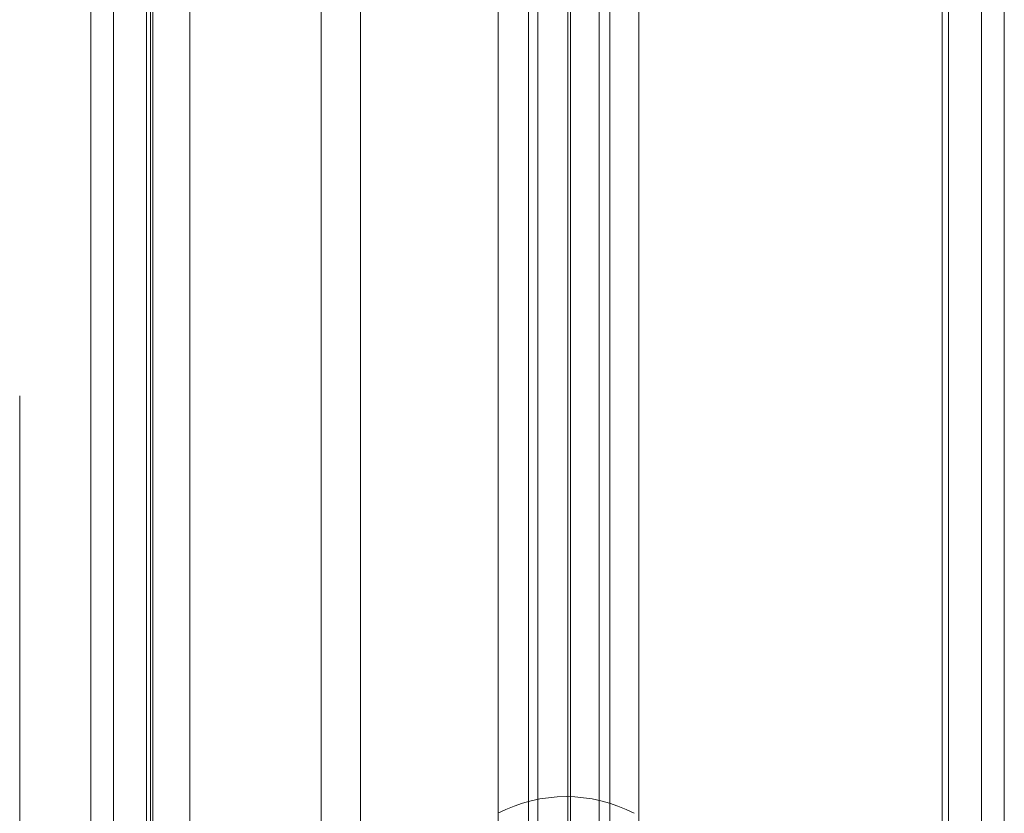
# Model space of a CAD drawing. Units: millimetres. Extents: x -245 to 3955, y -254 to 2716.
# Drawn here: x 3374 to 3395, y 1905 to 1922 of the extents above; entities that cross this region are included whole.
import ezdxf

# ---------------------------------------------------------------- set-up
doc = ezdxf.new("R2010")
doc.units = ezdxf.units.MM
doc.header["$LTSCALE"] = 2

msp = doc.modelspace()

# ---------------------------------------------------------------- linework, layer by layer
at = {"color": 7, "linetype": 'Continuous', "lineweight": 18}
for p, q in [((3384.671, 1902.215), (3384.671, 1951.487)), ((3383.822, 1901.725), (3383.822, 1950.998)), ((3394.231, 1945.968), (3394.231, 1559.347)), ((3393.382, 1945.479), (3393.382, 1558.857)), ((3393.523, 1558.834), (3393.523, 1945.11)), ((3394.723, 1558.834), (3394.723, 1945.11)), ((3393.382, 1558.811), (3393.382, 1944.741)), ((3394.231, 1558.321), (3394.231, 1944.251)), ((3384.471, 1586.425), (3384.471, 1941.13)), ((3386.846, 1586.425), (3386.846, 1941.13)), ((3385.319, 1585.935), (3385.319, 1940.641)), ((3385.376, 1585.968), (3385.376, 1940.673)), ((3385.998, 1585.935), (3385.998, 1940.641)), ((3386.224, 1585.478), (3386.224, 1940.183)), ((3375.533, 1581.265), (3375.533, 1935.971)), ((3380.85, 1574.211), (3380.85, 1936.102)), ((3380.002, 1573.721), (3380.002, 1935.612)), ((3375.041, 1935.285), (3375.041, 1580.58)), ((3376.241, 1935.285), (3376.241, 1580.58)), ((3376.325, 1935.448), (3376.325, 1580.743)), ((3376.381, 1580.776), (3376.381, 1935.481)), ((3376.381, 1580.384), (3376.381, 1935.089)), ((3377.173, 1934.958), (3377.173, 1580.253)), ((3375.533, 1579.894), (3375.533, 1934.599)), ((3373.51, 1567.599), (3373.51, 1913.812))]:
    msp.add_line(p, q, dxfattribs=at)
msp.add_arc((3385.28, 1901.993), 3.19, 62.546, 117.454, dxfattribs=at)

doc.saveas('drawing.dxf')
